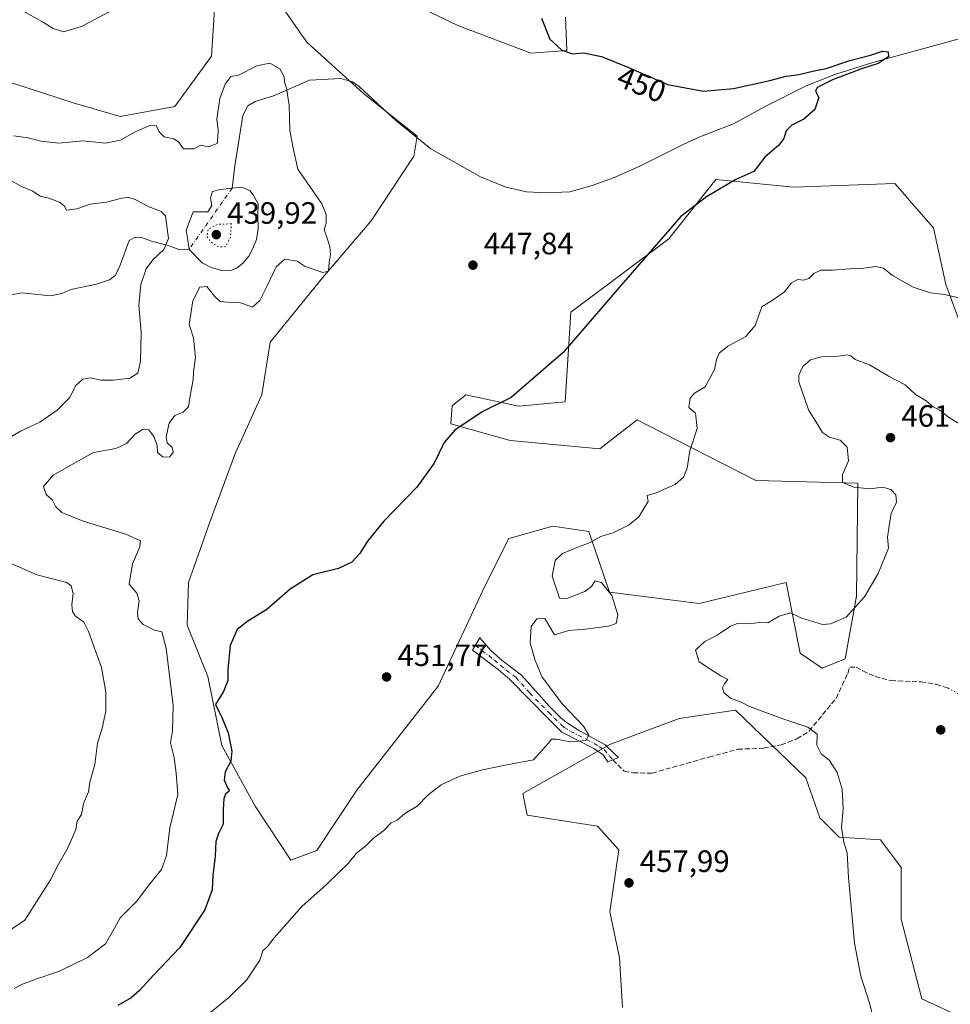
# Model space of a CAD drawing. Units: metres. Extents: x 621699 to 625170, y 4694792 to 4697167.
# Drawn here: x 622235 to 622537, y 4695953 to 4696273 of the extents above; entities that cross this region are included whole.
import ezdxf
from ezdxf.enums import TextEntityAlignment as Align

# ---------------------------------------------------------------- set-up
doc = ezdxf.new("R2010")
doc.units = ezdxf.units.M
doc.header["$MEASUREMENT"] = 0
for name, pattern in [('DGN Style 3', [2.307223458686699, 1.648016756204785, -0.6592067024819142]), ('DGN Style 4', [2.6384748266838614, 1.318413404963828, -0.6592067024819142, 0.001648016756204785, -0.6592067024819142]), ('DGN Style 5', [1.1536117293433497, 0.4944050268614355, -0.6592067024819142])]:
    doc.linetypes.add(name, pattern=pattern)
for name, color, linetype, lineweight in [('Camino Cxs', 7, 'Continuous', 0), ('Camino eje', 30, 'DGN Style 4', 13), ('Corriente natural eje', 4, 'DGN Style 4', 0), ('Corriente natural lineal', 142, 'Continuous', 13), ('Cultivos herbáceos CxS', 92, 'Continuous', 0), ('Curva de nivel maestra', 30, 'Continuous', 30), ('Curva de nivel normal', 30, 'Continuous', 0), ('Curva de nivel normal depresión', 30, 'DGN Style 5', 0), ('Estanque Cxs', 5, 'Continuous', 0), ('Matorral CxS', 135, 'Continuous', 0), ('Punto de cota en terreno', 7, 'Continuous', 0), ('Rótulo de curva de nivel directora', 7, 'Continuous', 0), ('Rótulo de punto de cota en terreno', 7, 'Continuous', 0), ('Senda', 7, 'DGN Style 3', 0), ('Senda virtual', 7, 'DGN Style 5', 0)]:
    doc.layers.add(name, color=color, linetype=linetype, lineweight=lineweight)
doc.styles.add('Style-Arial', font='txt')

# ---------------------------------------------------------------- blocks, each defined once
blk = doc.blocks.new('*U9')
at = {"layer": 'Cultivos herbáceos CxS', "color": 92, "linetype": 'Continuous', "lineweight": 0}
for points in [[(622430.7960999999, 4695952.1053, 458.8371000000043), (622429.9005000005, 4695968.2371, 458.4063000000024), (622426.7644999997, 4695983.2481, 458.0350999999937), (622429.6788999997, 4696003.3159, 457.1494999999995), (622422.7339000005, 4696011.0317, 456.5911000000052), (622399.8893999998, 4696014.6165, 456.6548000000039), (622398.4665000001, 4696021.580700001, 456.008600000001), (622426.9704999998, 4696037.6117, 456.2532000000065), (622449.1621000003, 4696045.9849, 458.2906999999978), (622467.5272000004, 4696048.674100001, 459.6100000000006), (622490.3717, 4696026.7163, 459.2859999999928), (622494.8503000002, 4696013.720100001, 459.1662000000069), (622501.1211000001, 4696007.4473, 459.707899999994), (622514.5592999998, 4696006.5515, 461.1589999999997), (622521.2780999999, 4695997.5887, 461.4934000000067), (622521.2789000003, 4695980.784700001, 461.2332000000025), (622527.9965000004, 4695955.017700001, 461.5510000000068), (622553.9769000001, 4695942.919299999, 462.4902000000002)], [(622546.0680999998, 4696159.071900001, 456.5798999999971), (622535.7664999999, 4696186.854499999, 454.3315000000002), (622531.7357000001, 4696205.227499999, 452.7917000000016), (622523.8967000004, 4696214.1897, 452.1588000000047), (622522.3082999998, 4696216.005700001, 451.9925999999978), (622519.1930000001, 4696219.567500001, 451.6190999999963), (622486.4275000002, 4696218.3651, 450.9472999999998), (622461.0878, 4696220.8989, 449.3503999999957), (622445.8574999999, 4696201.6359, 450.0525999999954), (622414.0535000004, 4696177.879699999, 449.304099999994), (622412.2620999999, 4696148.7521, 450.7666999999929), (622397.2153000003, 4696147.378900001, 450.0608000000066), (622380.0105, 4696150.992699999, 449.4021000000066), (622375.5313999997, 4696147.4077, 449.4124000000011), (622375.0833000002, 4696141.581900001, 449.7305999999954), (622394.3441000005, 4696136.204700001, 451.0246000000043), (622423.4596999995, 4696133.516100001, 452.9584999999934), (622435.5538999997, 4696142.9265, 452.8996999999945), (622438.9515000005, 4696141.187100001, 453.2985999999946), (622474.0761000002, 4696123.2095, 456.7912000000069), (622507.2226999998, 4696122.313899999, 459.6674000000058), (622506.7673000004, 4696085.676899999, 459.6346000000049), (622503.0560999997, 4696065.326300001, 460.6713000000018), (622495.5749000004, 4696062.266100001, 460.9615999999951), (622488.4382999997, 4696067.156099999, 460.7817000000068), (622483.9294999996, 4696090.049900001, 458.3552999999956), (622455.7099000001, 4696083.3277, 457.795499999993), (622426.5950999996, 4696086.912500001, 455.3475000000035), (622419.8765000004, 4696106.6293, 454.0182999999961), (622408.2297, 4696108.4213, 452.6992000000028), (622393.8957000002, 4696104.3881, 451.5898000000016), (622386.2805000005, 4696089.152100001, 451.6006000000052), (622371.0412, 4696056.4593, 451.9838000000018), (622344.6096999999, 4696022.6691, 452.7715999999928), (622331.6627000002, 4696003.152100001, 453.3047999999981), (622323.1517000003, 4696000.015100001, 453.3283999999985), (622311.5711000003, 4696017.526900001, 451.204700000002), (622300.7555000001, 4696037.208699999, 448.7976000000053), (622296.2767000003, 4696059.614499999, 448.0176999999967), (622289.5821000002, 4696076.2963, 446.9591999999975), (622290.0065000001, 4696090.0865, 445.8555000000051), (622297.0396999996, 4696110.010299999, 445.561600000001), (622305.2368999999, 4696132.2093, 447.4447999999975), (622313.7482000003, 4696151.030300001, 447.659799999994), (622316.4351000005, 4696168.0581, 446.1800999999978), (622333.4933000002, 4696188.984300001, 445.3178999999946), (622349.2814999997, 4696207.4923, 447.3592999999965), (622363.1528000003, 4696228.530099999, 446.875199999995), (622364.2017000001, 4696234.9619, 446.6119000000036), (622346.7329000002, 4696248.853700001, 446.334400000007), (622328.3683000002, 4696265.433700001, 446.1735000000045), (622320.3054999998, 4696277.0847, 447.5050999999949)], [(622340.6167000001, 4696288.7897, 446.8852999999945), (622377.3460999997, 4696270.8661, 448.1137000000017), (622401.0869000005, 4696261.9033, 449.2019), (622412.7324999999, 4696262.7993, 450.179099999994), (622412.2846999997, 4696273.554300001, 450.9670999999944)], [(622298.5109000001, 4696277.8115, 445.8659999999945), (622297.4606999997, 4696260.952500001, 445.8459000000003), (622285.5815000003, 4696244.6503, 445.4985000000015), (622267.8126999997, 4696241.381300001, 446.1748999999982), (622252.5478999997, 4696245.7501, 446.2681000000011), (622233.5648999996, 4696251.995100001, 446.0798000000068), (622233.5601000005, 4696251.996099999, 446.0795000000071), (622199.4035, 4696259.651900001, 445.3822999999975), (622175.9335000003, 4696253.784700001, 445.1437000000006), (622159.7977, 4696255.251300001, 445.2119999999995), (622140.7279000003, 4696258.1843, 445.0769), (622118.7253000002, 4696253.7841, 445.1361999999936), (622095.2554000001, 4696244.982100001, 446.006899999993), (622082.0535000004, 4696246.449100001, 447.7014000000054), (622089.3875000002, 4696266.985900001, 446.4726999999984), (622070.3186999997, 4696271.385500001, 447.1386000000057), (622052.7159000002, 4696268.4527, 447.5478000000003), (622024.8448999999, 4696258.183300001, 447.3552000000054), (622002.8419000005, 4696243.515500001, 445.9416999999958), (621986.7061000001, 4696228.846100001, 445.2508999999991), (621976.4380999999, 4696225.9121, 445.814400000003), (621969.1043999996, 4696240.5811, 446.8500000000058), (621957.3689000001, 4696269.9187, 445.1946999999927), (621977.9057, 4696290.4549, 444.9484999999986)]]:
    blk.add_polyline3d(points, dxfattribs=at)
blk = doc.blocks.new('5PATER')
at = {"layer": 'Punto de cota en terreno', "linetype": 'Continuous', "lineweight": 0}
h = blk.add_hatch(color=51, dxfattribs=at)
edge = h.paths.add_edge_path()
edge.add_ellipse((0, 0), major_axis=(-0.1095731443231308, -0.1110710700762829), ratio=0.9994222409660322, start_angle=0, end_angle=360)

msp = doc.modelspace()

# ---------------------------------------------------------------- linework, layer by layer
at = {"layer": 'Camino Cxs', "color": 7, "linetype": 'Continuous', "lineweight": 0}
msp.add_polyline3d([(622427.7251000004, 4696032.519300001, 456.2563999999985), (622426.0900999998, 4696031.850099999, 456.2492999999959), (622424.6001000004, 4696034.210100001, 456.1656999999978), (622421.4801000003, 4696036.2401, 455.7287999999971), (622411.1801000005, 4696041.530099999, 454.8212000000058), (622406.7401000002, 4696045.920100001, 454.3119000000006), (622394.3101000005, 4696058.640100001, 453.2963000000018), (622390.5100999996, 4696061.880100001, 452.9231), (622382.1901000004, 4696068.1601, 452.1484999999957), (622384.4901000002, 4696072.190099999, 452.5614999999962), (622388.0401, 4696068.0101, 452.9073000000063), (622391.7901, 4696064.7401, 453.2024999999995), (622398.0701000001, 4696060.020099999, 453.8313999999955), (622407.1401000004, 4696049.8301, 454.4848999999958), (622410.6801000005, 4696046.290100001, 454.6609999999928), (622412.6901000004, 4696044.6501, 454.7817000000068), (622416.9001000002, 4696041.9801, 455.0944000000018), (622425.0701000001, 4696037.520099999, 456.2336000000069), (622428.1700999998, 4696034.600099999, 456.5200000000041), (622429.5100999996, 4696033.2501, 456.4786000000022)], close=True, dxfattribs=at)
msp.add_polyline3d([(622427.7251000004, 4696032.519300001, 456.2563999999985), (622426.0900999998, 4696031.850099999, 456.2492999999959), (622424.6001000004, 4696034.210100001, 456.1656999999978), (622421.4801000003, 4696036.2401, 455.7287999999971), (622411.1801000005, 4696041.530099999, 454.8212000000058), (622406.7401000002, 4696045.920100001, 454.3119000000006), (622394.3101000005, 4696058.640100001, 453.2963000000018), (622390.5100999996, 4696061.880100001, 452.9231), (622382.1901000004, 4696068.1601, 452.1484999999957), (622384.4901000002, 4696072.190099999, 452.5614999999962), (622388.0401, 4696068.0101, 452.9073000000063), (622391.7901, 4696064.7401, 453.2024999999995), (622398.0701000001, 4696060.020099999, 453.8313999999955), (622407.1401000004, 4696049.8301, 454.4848999999958), (622410.6801000005, 4696046.290100001, 454.6609999999928), (622412.6901000004, 4696044.6501, 454.7817000000068), (622416.9001000002, 4696041.9801, 455.0944000000018), (622425.0701000001, 4696037.520099999, 456.2336000000069), (622428.1700999998, 4696034.600099999, 456.5200000000041), (622429.5100999996, 4696033.2501, 456.4786000000022), (622427.7251000004, 4696032.519300001, 456.2563999999985)], dxfattribs=at)
at = {"layer": 'Camino eje', "color": 30, "linetype": 'DGN Style 4', "lineweight": 13}
msp.add_polyline3d([(622383.0406999999, 4696069.650699999, 452.2189000000071), (622389.2751000002, 4696064.9451, 452.9302000000025), (622391.1501000002, 4696063.3101, 453.0142999999953), (622393.0500999996, 4696061.690099999, 453.1532000000007), (622396.1901000004, 4696059.3301, 453.4667000000045), (622400.7251000004, 4696054.235099999, 453.8886999999959), (622406.9401000004, 4696047.8751, 454.2171999999992), (622408.7100999998, 4696046.1051, 454.4189999999944), (622410.9301000005, 4696043.9101, 454.6140000000014), (622411.9351000005, 4696043.090100001, 454.6135000000068), (622414.0401, 4696041.755100001, 454.8684999999969), (622419.1901000004, 4696039.110099999, 455.4425999999949), (622423.2751000002, 4696036.880100001, 455.9024000000064), (622424.8350999998, 4696035.8651, 456.1833000000043), (622427.7251000004, 4696032.519300001, 456.2563999999985)], dxfattribs=at)
at = {"layer": 'Corriente natural eje', "color": 4, "linetype": 'DGN Style 4', "lineweight": 0, "extrusion": (-0.04113677599302145, -0.05846932219040744, 0.9974412784838487), "elevation": -299742.2278746733, "flags": 128}
msp.add_lwpolyline([(-2193319.436950981, 4188225.319503196), (-2193319.436950982, 4188201.051953584)], dxfattribs=at)
at = {"layer": 'Corriente natural lineal', "color": 142, "linetype": 'Continuous', "lineweight": 13}
for points in [[(622542.4501, 4696267.1801, 450.6843999999983), (622512.4401000004, 4696258.960100001, 450.3796000000002), (622499.7500999998, 4696255.040100001, 450.1064000000042), (622490.4401000004, 4696251.350099999, 449.9456999999966), (622477.1601, 4696244.6501, 449.5059000000037), (622466.8201000001, 4696238.9801, 449.1864999999962), (622455.9401000004, 4696234.770099999, 448.9585999999982), (622450.5000999998, 4696232.290100001, 448.8087999999989), (622436.6801000005, 4696225.290100001, 448.5155999999988), (622428.2701000003, 4696221.550100001, 448.3659999999945), (622421.0100999996, 4696218.9901, 448.1352000000043), (622413.7401000002, 4696216.950099999, 448.1211999999941), (622406.0401, 4696216.620100001, 447.9392999999982), (622399.6300999997, 4696216.870100001, 447.7630000000063), (622392.9801000003, 4696218.4001, 447.3778000000021), (622384.7801000001, 4696221.780099999, 447.1622000000062), (622368.6300999997, 4696230.880100001, 446.5791000000027), (622357.2401000002, 4696240.090100001, 446.6202999999951), (622345.3400999998, 4696251.100099999, 446.3197999999975), (622343.1901000004, 4696252.6601, 446.3034999999945), (622339.4200999998, 4696253.710100001, 446.3352000000014), (622329.2301000003, 4696253.100099999, 446.0154999999941), (622317.9200999998, 4696248.120100001, 444.7905000000028), (622311.5900999998, 4696246.200099999, 444.6166999999987), (622309.2301000003, 4696244.800100001, 444.5657000000065), (622307.6300999997, 4696241.700099999, 444.3791999999958), (622305.0401, 4696225.3101, 443.9912999999942), (622304.1300999997, 4696218.0801, 443.1796999999933)], [(622290.2018999998, 4696198.283399999, 441.4447999999975), (622288.7050999999, 4696198.1501, 441.3554000000004), (622287.1901000004, 4696198.130100001, 441.1987999999984), (622283.4001000002, 4696199.530099999, 440.0206999999937), (622277.9700999996, 4696200.940099999, 438.9597000000067), (622274.8101000005, 4696202.110099999, 438.7464000000036), (622273.0701000001, 4696202.210100001, 438.6486000000005), (622272.2100999998, 4696202.0001, 438.5895000000019), (622270.6901000004, 4696201.0701, 438.4639000000025), (622267.8300999999, 4696193.1501, 437.9671999999992), (622266.3201000001, 4696189.880100001, 437.652900000001), (622264.3101000005, 4696188.3201, 437.4554000000062), (622260.1201, 4696186.9301, 437.1875), (622251.8000999996, 4696185.190099999, 436.4793000000063), (622248.9001000002, 4696183.940099999, 436.1693999999989), (622245.1300999997, 4696183.1801, 435.7363000000041), (622235.9901000002, 4696184.090100001, 435.3119000000006), (622232.4700999996, 4696183.420100001, 435.2232999999979)]]:
    msp.add_polyline3d(points, dxfattribs=at)
at = {"layer": 'Cultivos herbáceos CxS', "color": 92, "linetype": 'Continuous', "lineweight": 0}
for points in [[(622298.5109000001, 4696277.8115, 445.8659999999945), (622297.4606999997, 4696260.952500001, 445.8459000000003), (622285.5815000003, 4696244.6503, 445.4985000000015), (622267.8126999997, 4696241.381300001, 446.1748999999982), (622252.5478999997, 4696245.7501, 446.2681000000011), (622233.5648999996, 4696251.995100001, 446.0798000000068), (622233.5601000005, 4696251.996099999, 446.0795000000071), (622199.4035, 4696259.651900001, 445.3822999999975), (622175.9335000003, 4696253.784700001, 445.1437000000006), (622159.7977, 4696255.251300001, 445.2119999999995), (622140.7279000003, 4696258.1843, 445.0769), (622118.7253000002, 4696253.7841, 445.1361999999936), (622095.2554000001, 4696244.982100001, 446.006899999993), (622082.0535000004, 4696246.449100001, 447.7014000000054), (622089.3875000002, 4696266.985900001, 446.4726999999984), (622070.3186999997, 4696271.385500001, 447.1386000000057), (622052.7159000002, 4696268.4527, 447.5478000000003), (622024.8448999999, 4696258.183300001, 447.3552000000054), (622002.8419000005, 4696243.515500001, 445.9416999999958), (621986.7061000001, 4696228.846100001, 445.2508999999991), (621976.4380999999, 4696225.9121, 445.814400000003), (621969.1043999996, 4696240.5811, 446.8500000000058), (621957.3689000001, 4696269.9187, 445.1946999999927), (621977.9057, 4696290.4549, 444.9484999999986)], [(622340.6167000001, 4696288.7897, 446.8852999999945), (622377.3460999997, 4696270.8661, 448.1137000000017), (622401.0869000005, 4696261.9033, 449.2019), (622412.7324999999, 4696262.7993, 450.179099999994), (622412.2846999997, 4696273.554300001, 450.9670999999944)], [(622546.0680999998, 4696159.071900001, 456.5798999999971), (622535.7664999999, 4696186.854499999, 454.3315000000002), (622531.7357000001, 4696205.227499999, 452.7917000000016), (622523.8967000004, 4696214.1897, 452.1588000000047), (622522.3082999998, 4696216.005700001, 451.9925999999978), (622519.1930000001, 4696219.567500001, 451.6190999999963), (622486.4275000002, 4696218.3651, 450.9472999999998), (622461.0878, 4696220.8989, 449.3503999999957), (622445.8574999999, 4696201.6359, 450.0525999999954), (622414.0535000004, 4696177.879699999, 449.304099999994), (622412.2620999999, 4696148.7521, 450.7666999999929), (622397.2153000003, 4696147.378900001, 450.0608000000066), (622380.0105, 4696150.992699999, 449.4021000000066), (622375.5313999997, 4696147.4077, 449.4124000000011), (622375.0833000002, 4696141.581900001, 449.7305999999954), (622394.3441000005, 4696136.204700001, 451.0246000000043), (622423.4596999995, 4696133.516100001, 452.9584999999934), (622435.5538999997, 4696142.9265, 452.8996999999945), (622438.9515000005, 4696141.187100001, 453.2985999999946), (622474.0761000002, 4696123.2095, 456.7912000000069), (622507.2226999998, 4696122.313899999, 459.6674000000058), (622506.7673000004, 4696085.676899999, 459.6346000000049), (622503.0560999997, 4696065.326300001, 460.6713000000018), (622495.5749000004, 4696062.266100001, 460.9615999999951), (622488.4382999997, 4696067.156099999, 460.7817000000068), (622483.9294999996, 4696090.049900001, 458.3552999999956), (622455.7099000001, 4696083.3277, 457.795499999993), (622426.5950999996, 4696086.912500001, 455.3475000000035), (622419.8765000004, 4696106.6293, 454.0182999999961), (622408.2297, 4696108.4213, 452.6992000000028), (622393.8957000002, 4696104.3881, 451.5898000000016), (622386.2805000005, 4696089.152100001, 451.6006000000052), (622371.0412, 4696056.4593, 451.9838000000018), (622344.6096999999, 4696022.6691, 452.7715999999928), (622331.6627000002, 4696003.152100001, 453.3047999999981), (622323.1517000003, 4696000.015100001, 453.3283999999985), (622311.5711000003, 4696017.526900001, 451.204700000002), (622300.7555000001, 4696037.208699999, 448.7976000000053), (622296.2767000003, 4696059.614499999, 448.0176999999967), (622289.5821000002, 4696076.2963, 446.9591999999975), (622290.0065000001, 4696090.0865, 445.8555000000051), (622297.0396999996, 4696110.010299999, 445.561600000001), (622305.2368999999, 4696132.2093, 447.4447999999975), (622313.7482000003, 4696151.030300001, 447.659799999994), (622316.4351000005, 4696168.0581, 446.1800999999978), (622333.4933000002, 4696188.984300001, 445.3178999999946), (622349.2814999997, 4696207.4923, 447.3592999999965), (622363.1528000003, 4696228.530099999, 446.875199999995), (622364.2017000001, 4696234.9619, 446.6119000000036), (622346.7329000002, 4696248.853700001, 446.334400000007), (622328.3683000002, 4696265.433700001, 446.1735000000045), (622320.3054999998, 4696277.0847, 447.5050999999949)], [(622430.7960999999, 4695952.1053, 458.8371000000043), (622429.9005000005, 4695968.2371, 458.4063000000024), (622426.7644999997, 4695983.2481, 458.0350999999937), (622429.6788999997, 4696003.3159, 457.1494999999995), (622422.7339000005, 4696011.0317, 456.5911000000052), (622399.8893999998, 4696014.6165, 456.6548000000039), (622398.4665000001, 4696021.580700001, 456.008600000001), (622426.9704999998, 4696037.6117, 456.2532000000065), (622449.1621000003, 4696045.9849, 458.2906999999978), (622467.5272000004, 4696048.674100001, 459.6100000000006), (622490.3717, 4696026.7163, 459.2859999999928), (622494.8503000002, 4696013.720100001, 459.1662000000069), (622501.1211000001, 4696007.4473, 459.707899999994), (622514.5592999998, 4696006.5515, 461.1589999999997), (622521.2780999999, 4695997.5887, 461.4934000000067), (622521.2789000003, 4695980.784700001, 461.2332000000025), (622527.9965000004, 4695955.017700001, 461.5510000000068), (622553.9769000001, 4695942.919299999, 462.4902000000002)]]:
    msp.add_polyline3d(points, dxfattribs=at)
at = {"layer": 'Curva de nivel maestra', "color": 30, "linetype": 'Continuous', "lineweight": 30, "elevation": 450, "flags": 128}
msp.add_lwpolyline([(622404.54, 4696273.220100001), (622407.2000000002, 4696266.4901), (622411.1600000003, 4696262.840100001), (622414.5800000001, 4696261.700099999), (622418.1900000004, 4696262.030099999), (622423.9800000006, 4696260.8201), (622432.5099999999, 4696257.4001), (622445.4400000004, 4696251.690099999), (622457.0800000001, 4696249.5701), (622466.8600000005, 4696250.390100001), (622478.6600000003, 4696253.040100001), (622483.9800000006, 4696254.5001), (622488.0599999996, 4696255.040100001), (622493, 4696256.1501), (622496.9299999997, 4696256.9301), (622504.6500000004, 4696259.540100001), (622511.2699999996, 4696261.300100001), (622515.2599999999, 4696262.550100001), (622517.0099999999, 4696262.3101), (622517.2000000002, 4696260.7301), (622513.7699999996, 4696258.550100001), (622508.3700000001, 4696256.870100001), (622498.9800000006, 4696253.220100001), (622494.04, 4696250.780099999), (622493.4299999997, 4696249.620100001), (622494.5499999998, 4696247.4901), (622493.2800000003, 4696243.5801), (622489.6399999997, 4696240.540100001), (622485.8099999996, 4696238.540100001), (622483.9000000004, 4696236.670100001), (622483.1600000003, 4696234.2601), (622481.5099999999, 4696232.100099999), (622477, 4696228.200099999), (622473.4100000003, 4696223.5001), (622467.5700000003, 4696220.870100001), (622458.0899999999, 4696215.3301), (622449.7100000001, 4696208.870100001), (622430.3799999999, 4696186.640100001), (622411.54, 4696164.7601), (622394.7100000001, 4696150.170100001), (622385.2400000002, 4696145.450099999), (622376.4000000004, 4696139.5001), (622372.9000000004, 4696135.520099999), (622369.7300000006, 4696128.800100001), (622364.0800000001, 4696121.0001), (622353.3899999997, 4696109.960100001), (622348.0499999998, 4696103.5701), (622345.6200000001, 4696099.5601), (622342.9900000002, 4696096.670100001), (622338.6200000001, 4696094.630100001), (622330.3200000003, 4696092.5801), (622323, 4696087.960100001), (622315.3799999999, 4696081.340100001), (622309.1799999997, 4696077.550100001), (622305.7800000003, 4696074.840100001), (622303.5300000003, 4696069.6601), (622302.7100000001, 4696061.860099999), (622302.7300000006, 4696058.2401), (622301.3700000001, 4696054.700099999), (622298.7599999999, 4696050.5001), (622300.8799999999, 4696046.090100001), (622302.8799999999, 4696041.2601), (622304.0499999998, 4696035.4001), (622303.6900000004, 4696032.1501), (622301.8799999999, 4696028.620100001), (622301.5899999999, 4696026.0801), (622302.5499999998, 4696023.6801), (622303.2800000003, 4696022.4801), (622302.0300000003, 4696021.440099999), (622301.4400000004, 4696020.020099999), (622301.2599999999, 4696016.3301), (622301.2300000006, 4696011.710100001), (622299.6799999997, 4696008.6601), (622298.8799999999, 4696006.0601), (622298.6299999999, 4696001.280099999), (622297.8399999999, 4695994.960100001), (622297.6299999999, 4695990.3301), (622295.2599999999, 4695983.8101), (622287.1600000003, 4695971.620100001), (622278.6299999999, 4695962.700099999), (622274.0599999996, 4695957.640100001), (622271.4000000004, 4695955.270099999), (622267.0599999996, 4695952.780099999)], dxfattribs=at)
at = {"layer": 'Curva de nivel normal', "color": 30, "linetype": 'Continuous', "lineweight": 0, "flags": 128}
for points, elevation in [([(622236.0300000003, 4696275.7301), (622242.6399999997, 4696272.050100001), (622246.0599999996, 4696269.890100001), (622249.5099999999, 4696268.840100001), (622255.5, 4696270.720100001), (622271.6200000001, 4696279.380100001)], 445), ([(622233.4000000004, 4695958.3101), (622236.0599999996, 4695959.710100001), (622240.4000000004, 4695961.360099999), (622248.1100000005, 4695963.950099999), (622257.2000000002, 4695968.360099999), (622263.0099999999, 4695972.870100001), (622265.9500000002, 4695977.870100001), (622267.7800000003, 4695981.210100001), (622273.0700000003, 4695986.540100001), (622277.4699999997, 4695992.300100001), (622281.2300000006, 4695996.9301), (622282.8799999999, 4696001.540100001), (622283.8600000005, 4696010.440099999), (622286.4600000001, 4696021.280099999), (622286.0199999996, 4696028.2601), (622285.3600000005, 4696033.2601), (622284.1399999997, 4696038.0601), (622284.8099999996, 4696041.960100001), (622284.9699999997, 4696050.140100001), (622282.6699999999, 4696068.8201), (622281.2699999996, 4696074.0801), (622278.9699999997, 4696074.630100001), (622275.2400000002, 4696076.440099999), (622273.6600000003, 4696078.3101), (622273.4699999997, 4696080.540100001), (622273.9400000004, 4696084.1501), (622273.2199999997, 4696086.620100001), (622270.7000000002, 4696089.550100001), (622271.75, 4696096.200099999), (622274.2199999997, 4696101.700099999), (622274.3600000005, 4696103.6601), (622269.6299999999, 4696105.790100001), (622255.8300000001, 4696110.050100001), (622248.8700000001, 4696112.860099999), (622246.8600000005, 4696114.6801), (622245.7800000003, 4696116.780099999), (622243.7599999999, 4696118.6801), (622242.8799999999, 4696121.220100001), (622246.0899999999, 4696124.890100001), (622254.2400000002, 4696129.630100001), (622259.1799999997, 4696132.3101), (622266.4299999997, 4696133.620100001), (622269.8799999999, 4696135.2401), (622272.6299999999, 4696138.200099999), (622275.2800000003, 4696139.920100001), (622277.1399999997, 4696139.600099999), (622278.7300000006, 4696137.470100001), (622279.7699999996, 4696134.6501), (622279.9299999997, 4696132.3301), (622281.7100000001, 4696130.780099999), (622283.8600000005, 4696130.850099999), (622284.9800000006, 4696132.4001), (622284.6699999999, 4696133.890100001), (622283.0599999996, 4696135.4001), (622282.7199999997, 4696137.350099999), (622283.6500000004, 4696141.850099999), (622285.4900000002, 4696144.3201), (622288.2599999999, 4696145.390100001), (622289.9699999997, 4696147.100099999), (622290.6200000001, 4696151.3201), (622291.4900000002, 4696155.9101), (622291.6100000005, 4696158.600099999), (622292.2000000002, 4696163.120100001), (622291.5899999999, 4696169.520099999), (622290.1900000004, 4696173.850099999), (622291.4199999999, 4696181.520099999), (622293.6600000003, 4696185.920100001), (622295.8799999999, 4696186.130100001), (622298.4400000004, 4696183.020099999), (622300.2999999998, 4696181.270099999), (622302.6200000001, 4696181.0601), (622306.6699999999, 4696180.950099999), (622310.7100000001, 4696179.5101), (622313.0700000003, 4696181.590100001), (622315.4699999997, 4696186.380100001), (622318.4000000004, 4696192.590100001), (622321.2400000002, 4696195.040100001), (622325.2599999999, 4696194.4001), (622327.8300000001, 4696192.630100001), (622333.6100000005, 4696190.670100001), (622335.4000000004, 4696191.1801), (622335.5899999999, 4696193.9801), (622336.0099999999, 4696196.5101), (622335.79, 4696199.1801), (622334.6600000003, 4696202.790100001), (622333.9900000002, 4696204.610099999), (622334.6200000001, 4696206.690099999), (622334.6299999999, 4696209.5801), (622333.2400000002, 4696213.040100001), (622325.4699999997, 4696224.2601), (622323.8200000003, 4696231.610099999), (622322.9000000004, 4696236.8301), (622322.6500000004, 4696245.040100001), (622321.79, 4696250.5801), (622321.2199999997, 4696252.130100001), (622320.8600000005, 4696254.460100001), (622319.5899999999, 4696256.8301), (622316.3799999999, 4696258.640100001), (622312.1900000004, 4696257.840100001), (622306.1699999999, 4696254.8201), (622303.6600000003, 4696254.300100001), (622301.8899999997, 4696251.9001), (622300.1100000005, 4696247.1801), (622299.1399999997, 4696240.530099999), (622299.5599999996, 4696236.920100001), (622299.4600000001, 4696234.530099999), (622299.25, 4696232.5701), (622296.3899999997, 4696231.460100001), (622293.9800000006, 4696232.020099999), (622291.7300000006, 4696230.8301), (622288.2999999998, 4696230.860099999), (622286.7300000006, 4696233.0801), (622285.2199999997, 4696234.100099999), (622282.1100000005, 4696234.770099999), (622280.3600000005, 4696236.520099999), (622279.5800000001, 4696238.300100001), (622277.3899999997, 4696238.380100001), (622272.6200000001, 4696236.370100001), (622267.8600000005, 4696233.700099999), (622263.0599999996, 4696232.700099999), (622255.6900000004, 4696233.460100001), (622247.9199999999, 4696232.7401), (622242.04, 4696233.300100001), (622237.8200000003, 4696234.390100001), (622233.2300000006, 4696235.090100001)], 445), ([(622231.5, 4696221.030099999), (622235.7300000006, 4696218.630100001), (622239.4000000004, 4696217.100099999), (622241.8300000001, 4696215.520099999), (622244.5899999999, 4696214.8201), (622248.0599999996, 4696213.520099999), (622249.5800000001, 4696212.370100001), (622250.4100000003, 4696210.970100001), (622253.7300000006, 4696211.4001), (622258.0599999996, 4696212.880100001), (622263.4000000004, 4696213.5001), (622267.5199999996, 4696214.640100001), (622270.2699999996, 4696215.120100001), (622272.6299999999, 4696214.420100001), (622277.2199999997, 4696212.030099999), (622281.0999999996, 4696210.5101), (622282.5599999996, 4696209.0601), (622283.4400000004, 4696201.770099999), (622281.9800000006, 4696198.1601), (622278.3799999999, 4696194.850099999), (622276.2400000002, 4696191.9301), (622274.4600000001, 4696186.840100001), (622273.8799999999, 4696180.120100001), (622274.5700000003, 4696171.270099999), (622274.4400000004, 4696161.920100001), (622273.5300000003, 4696158.0101), (622270.9199999999, 4696156.460100001), (622265.4800000006, 4696155.7401), (622261.5800000001, 4696155.790100001), (622258.0599999996, 4696156.5801), (622255.6399999997, 4696156.1501), (622253.3799999999, 4696154.050100001), (622251.3099999996, 4696150.020099999), (622247.4000000004, 4696146.0701), (622241.7300000006, 4696142.1601), (622235.4000000004, 4696139.2401), (622228.7300000006, 4696135.350099999)], 440), ([(622295.8899999997, 4695949.5801), (622303.2199999997, 4695955.520099999), (622308.75, 4695961.0601), (622313.0700000003, 4695967.5701), (622314.0999999996, 4695970.530099999), (622315.6500000004, 4695971.9901), (622317.7699999996, 4695974.8201), (622326.7199999997, 4695984.9801), (622334.6100000005, 4695991.920100001), (622338.9600000001, 4695996.220100001), (622341.7699999996, 4695998.870100001), (622344.54, 4696002.210100001), (622347.5099999999, 4696004.6601), (622350.0499999998, 4696007.1601), (622353.3899999997, 4696009.610099999), (622355.7199999997, 4696012.0801), (622357.7199999997, 4696012.9801), (622360.1600000003, 4696015.140100001), (622364.1500000004, 4696017.540100001), (622367.7999999998, 4696021.130100001), (622371.9500000002, 4696024.470100001), (622378.0199999996, 4696027.280099999), (622385.3799999999, 4696029.340100001), (622392.7100000001, 4696030.8201), (622401.9500000002, 4696032.530099999), (622406.7000000002, 4696037.850099999), (622407.7300000006, 4696039.220100001), (622409.3799999999, 4696039.2401), (622413.9000000004, 4696038.340100001), (622418.8899999997, 4696038.770099999), (622419.9500000002, 4696040.530099999), (622418.1200000001, 4696043.4801), (622411.3899999997, 4696050.610099999), (622404.7199999997, 4696059.360099999), (622402.5099999999, 4696064.8301), (622400.8499999996, 4696070.530099999), (622401.2199999997, 4696075.860099999), (622402.9900000002, 4696078.3101), (622405.6100000005, 4696078.390100001), (622408.7699999996, 4696073.1501), (622413.4000000004, 4696074.4901), (622418.8099999996, 4696074.960100001), (622426.2300000006, 4696075.880100001), (622428.7199999997, 4696076.790100001), (622429.2599999999, 4696079.5801), (622427.4100000003, 4696085.920100001), (622424.0499999998, 4696090.130100001), (622421.9000000004, 4696090.620100001), (622420.79, 4696088.790100001), (622418.5599999996, 4696087.140100001), (622412.7100000001, 4696084.960100001), (622410.3899999997, 4696085.040100001), (622407.9900000002, 4696092.140100001), (622408.9900000002, 4696097.210100001), (622411.3300000001, 4696099.4801), (622416.5599999996, 4696101.6801), (622420.1200000001, 4696102.940099999), (622423.75, 4696105.020099999), (622428.04, 4696106.3101), (622433.04, 4696108.840100001), (622436.1699999999, 4696111.4301), (622439.2000000002, 4696116.360099999), (622438.8300000001, 4696118.370100001), (622441.7100000001, 4696119.170100001), (622447.9199999999, 4696121.9101), (622450.5800000001, 4696124.340100001), (622451.7699999996, 4696127.190099999), (622452.6299999999, 4696132.860099999), (622455.0099999999, 4696140.100099999), (622454.54, 4696145.020099999), (622452.2999999998, 4696146.920100001), (622452.7599999999, 4696149.9801), (622454.2300000006, 4696151.520099999), (622457.6399999997, 4696153.620100001), (622460.6699999999, 4696159.2401), (622461.3200000003, 4696162.450099999), (622462.2000000002, 4696164.520099999), (622465, 4696166.780099999), (622470.7999999998, 4696169.9101), (622473.8700000001, 4696173.520099999), (622476.0800000001, 4696179.620100001), (622479.7000000002, 4696181.850099999), (622483.3700000001, 4696184.4801), (622485.7000000002, 4696187.370100001), (622487.7000000002, 4696188.440099999), (622489.6500000004, 4696188.220100001), (622491.3399999999, 4696188.770099999), (622492.9299999997, 4696190.390100001), (622495.1699999999, 4696191.470100001), (622498.9800000006, 4696191.470100001), (622504.5199999996, 4696191.870100001), (622508.29, 4696191.970100001), (622513.0099999999, 4696192.6501), (622515.5599999996, 4696192.120100001), (622518.4800000006, 4696189.790100001), (622525.2000000002, 4696185.960100001), (622530.79, 4696184.100099999), (622535.4100000003, 4696183.5601), (622541.1399999997, 4696182.130100001)], 455), ([(622513.6799999997, 4695943.120100001), (622510.9600000001, 4695953.5801), (622508.2000000002, 4695962.370100001), (622506.1600000003, 4695973.0001), (622504.1799999997, 4695994.3101), (622503.7100000001, 4696002.360099999), (622502.6600000003, 4696005.790100001), (622501.8899999997, 4696010.5701), (622502.4299999997, 4696016.640100001), (622502.1699999999, 4696023.040100001), (622500.4500000002, 4696028.380100001), (622498.0199999996, 4696032.380100001), (622495.3200000003, 4696034.4901), (622493.8700000001, 4696037.3101), (622494.0300000003, 4696040.860099999), (622490.9699999997, 4696043.1801), (622483.2300000006, 4696045.7401), (622476.1399999997, 4696048.390100001), (622472.0599999996, 4696049.880100001), (622469.3300000001, 4696051.2601), (622465.8399999999, 4696052.530099999), (622463.6799999997, 4696054.4001), (622463.2699999996, 4696055.9301), (622463.9699999997, 4696057.2301), (622464.9900000002, 4696058.5801), (622462.7800000003, 4696059.8301), (622459.4699999997, 4696061.890100001), (622455.6900000004, 4696064.4001), (622454.4800000006, 4696068.090100001), (622457.5899999999, 4696070.970100001), (622461.5099999999, 4696072.9801), (622465.8399999999, 4696075.940099999), (622468.1699999999, 4696076.8201), (622471.7000000002, 4696076.7301), (622475.3700000001, 4696077.0701), (622478.0300000003, 4696076.9801), (622481.7000000002, 4696079.200099999), (622485.3700000001, 4696080.280099999), (622488.7000000002, 4696078.6801), (622495.7000000002, 4696076.4801), (622498.3499999996, 4696076.640100001), (622503.3700000001, 4696078.800100001), (622509.3700000001, 4696085.440099999), (622513.79, 4696093.030099999), (622517.1399999997, 4696101.200099999), (622516.79, 4696104.840100001), (622517.3600000005, 4696108.450099999), (622518.0099999999, 4696112.5101), (622519.7000000002, 4696116.210100001), (622519.5499999998, 4696118.5801), (622517.9199999999, 4696120.340100001), (622515.3499999996, 4696121.0001), (622511.1100000005, 4696120.460100001), (622505.9400000004, 4696121.0001), (622502.25, 4696122.5101), (622502.1799999997, 4696125.190099999), (622504.1399999997, 4696129.620100001), (622503.7800000003, 4696134.030099999), (622501.4199999999, 4696136.3101), (622498.0300000003, 4696137.3201), (622495.6799999997, 4696138.8301), (622493.6299999999, 4696142.1501), (622491.2000000002, 4696146.190099999), (622488.0499999998, 4696155.190099999), (622488.0199999996, 4696157.450099999), (622489.2999999998, 4696160.190099999), (622491.8200000003, 4696162.370100001), (622495.4400000004, 4696163.4001), (622500.8799999999, 4696163.550100001), (622503.5899999999, 4696164.0001), (622504.9100000003, 4696163.670100001), (622506.3600000005, 4696162.5101), (622510.9500000002, 4696160.790100001), (622517.3200000003, 4696157.0101), (622522.5499999998, 4696154.2301), (622525.9199999999, 4696151.140100001), (622529.3700000001, 4696149.040100001), (622531.7000000002, 4696147.090100001), (622533.8600000005, 4696146.050100001), (622536.6799999997, 4696143.800100001), (622539.6100000005, 4696141.880100001)], 460), ([(622227.4199999999, 4696098.420100001), (622240.7800000003, 4696092.630100001), (622250.5099999999, 4696090.0601), (622251.8499999996, 4696089.0601), (622252.5099999999, 4696086.530099999), (622252.1399999997, 4696082.860099999), (622252.29, 4696080.6801), (622253.2199999997, 4696079.2601), (622256.04, 4696077.200099999), (622257.5199999996, 4696074.2501), (622261.75, 4696062.550100001), (622263.1900000004, 4696054.470100001), (622263.1900000004, 4696048.300100001), (622261.9500000002, 4696042.800100001), (622260.4600000001, 4696037.9001), (622259.5499999998, 4696031.0001), (622257.9100000003, 4696025.2401), (622257.5, 4696022.1601), (622255.9100000003, 4696018.3301), (622255.2699999996, 4696014.8201), (622253.7999999998, 4696012.590100001), (622253.3799999999, 4696009.9301), (622250.8399999999, 4696004.020099999), (622247.8099999996, 4695998.7301), (622245.1399999997, 4695993.540100001), (622236.8399999999, 4695980.520099999), (622232.1500000004, 4695977.3201)], 440)]:
    msp.add_lwpolyline(points, dxfattribs=dict(at, elevation=elevation))
at = {"layer": 'Curva de nivel normal depresión', "color": 30, "linetype": 'DGN Style 5', "lineweight": 0, "elevation": 440, "flags": 128}
msp.add_lwpolyline([(622303.8799999999, 4696206.520099999), (622299.29, 4696206.3301), (622296.3200000003, 4696204.710100001), (622295.8899999997, 4696202.4301), (622297.29, 4696200.540100001), (622299.7599999999, 4696199.0101), (622301.9800000006, 4696199.120100001), (622303.6100000005, 4696202.1501), (622303.8799999999, 4696206.520099999)], dxfattribs=at)
at = {"layer": 'Estanque Cxs', "color": 5, "linetype": 'Continuous', "lineweight": 0}
msp.add_polyline3d([(622304.0221999995, 4696191.4529, 442.133799999996), (622300.7413999997, 4696191.347100001, 442.4174999999959), (622297.3547, 4696192.2996, 442.6150999999954), (622294.3914000001, 4696193.8871, 442.4720999999991), (622290.2200999996, 4696198.170100001, 441.4333999999944), (622289.7346999999, 4696201.1896, 441.732600000003), (622289.2055000003, 4696204.4704, 441.8084999999992), (622290.5813999996, 4696208.1746, 442.1546999999992), (622291.5339000003, 4696210.397100001, 442.7317999999942), (622296.2964000005, 4696210.397100001, 442.8564000000042), (622297.5663999999, 4696212.513800001, 443.6901000000071), (622297.1431, 4696214.8421, 444.1689999999944), (622297.7780999999, 4696216.958799999, 444.5641000000033), (622300.2122, 4696217.6996, 443.9930000000023), (622304.1300999997, 4696218.0801, 443.1796999999933), (622307.3031000001, 4696218.440500001, 442.7902999999933), (622309.8431000002, 4696217.382099999, 442.6784000000043), (622311.0071999999, 4696215.900400001, 442.5798999999971), (622312.5947000004, 4696213.0429, 442.5767000000051), (622312.4889000002, 4696209.1271, 442.4697000000015), (622312.5947000004, 4696204.893800001, 442.3677000000025), (622312.0656000003, 4696201.4012, 442.1833999999944), (622310.7955999998, 4696198.3321, 441.9603999999963), (622309.5256000003, 4696196.003699999, 441.8188999999985), (622307.6206, 4696193.781199999, 441.7412999999942), (622305.7155999999, 4696192.193700001, 441.9668999999994)], close=True, dxfattribs=at)
msp.add_polyline3d([(622304.0221999995, 4696191.4529, 442.133799999996), (622300.7413999997, 4696191.347100001, 442.4174999999959), (622297.3547, 4696192.2996, 442.6150999999954), (622294.3914000001, 4696193.8871, 442.4720999999991), (622290.2200999996, 4696198.170100001, 441.4333999999944), (622289.7346999999, 4696201.1896, 441.732600000003), (622289.2055000003, 4696204.4704, 441.8084999999992), (622290.5813999996, 4696208.1746, 442.1546999999992), (622291.5339000003, 4696210.397100001, 442.7317999999942), (622296.2964000005, 4696210.397100001, 442.8564000000042), (622297.5663999999, 4696212.513800001, 443.6901000000071), (622297.1431, 4696214.8421, 444.1689999999944), (622297.7780999999, 4696216.958799999, 444.5641000000033), (622300.2122, 4696217.6996, 443.9930000000023), (622304.1300999997, 4696218.0801, 443.1796999999933), (622307.3031000001, 4696218.440500001, 442.7902999999933), (622309.8431000002, 4696217.382099999, 442.6784000000043), (622311.0071999999, 4696215.900400001, 442.5798999999971), (622312.5947000004, 4696213.0429, 442.5767000000051), (622312.4889000002, 4696209.1271, 442.4697000000015), (622312.5947000004, 4696204.893800001, 442.3677000000025), (622312.0656000003, 4696201.4012, 442.1833999999944), (622310.7955999998, 4696198.3321, 441.9603999999963), (622309.5256000003, 4696196.003699999, 441.8188999999985), (622307.6206, 4696193.781199999, 441.7412999999942), (622305.7155999999, 4696192.193700001, 441.9668999999994), (622304.0221999995, 4696191.4529, 442.133799999996)], dxfattribs=at)
at = {"layer": 'Matorral CxS', "color": 135, "linetype": 'Continuous', "lineweight": 0}
for points in [[(621977.9057, 4696290.4549, 444.9484999999986), (621957.3689000001, 4696269.9187, 445.1946999999927), (621969.1043999996, 4696240.5811, 446.8500000000058), (621976.4380999999, 4696225.9121, 445.814400000003), (621986.7061000001, 4696228.846100001, 445.2508999999991), (622002.8419000005, 4696243.515500001, 445.9416999999958), (622024.8448999999, 4696258.183300001, 447.3552000000054), (622052.7159000002, 4696268.4527, 447.5478000000003), (622070.3186999997, 4696271.385500001, 447.1386000000057), (622089.3875000002, 4696266.985900001, 446.4726999999984), (622082.0535000004, 4696246.449100001, 447.7014000000054), (622095.2554000001, 4696244.982100001, 446.006899999993), (622118.7253000002, 4696253.7841, 445.1361999999936), (622140.7279000003, 4696258.1843, 445.0769), (622159.7977, 4696255.251300001, 445.2119999999995), (622175.9335000003, 4696253.784700001, 445.1437000000006), (622199.4035, 4696259.651900001, 445.3822999999975), (622233.5601000005, 4696251.996099999, 446.0795000000071), (622233.5648999996, 4696251.995100001, 446.0798000000068), (622252.5478999997, 4696245.7501, 446.2681000000011), (622267.8126999997, 4696241.381300001, 446.1748999999982), (622285.5815000003, 4696244.6503, 445.4985000000015), (622297.4606999997, 4696260.952500001, 445.8459000000003), (622298.5109000001, 4696277.8115, 445.8659999999945)], [(622298.5109000001, 4696277.8115, 445.8659999999945), (622297.4606999997, 4696260.952500001, 445.8459000000003), (622285.5815000003, 4696244.6503, 445.4985000000015), (622267.8126999997, 4696241.381300001, 446.1748999999982), (622252.5478999997, 4696245.7501, 446.2681000000011), (622233.5648999996, 4696251.995100001, 446.0798000000068), (622233.5601000005, 4696251.996099999, 446.0795000000071), (622199.4035, 4696259.651900001, 445.3822999999975), (622175.9335000003, 4696253.784700001, 445.1437000000006), (622159.7977, 4696255.251300001, 445.2119999999995), (622140.7279000003, 4696258.1843, 445.0769), (622118.7253000002, 4696253.7841, 445.1361999999936), (622095.2554000001, 4696244.982100001, 446.006899999993), (622082.0535000004, 4696246.449100001, 447.7014000000054), (622089.3875000002, 4696266.985900001, 446.4726999999984), (622070.3186999997, 4696271.385500001, 447.1386000000057), (622052.7159000002, 4696268.4527, 447.5478000000003), (622024.8448999999, 4696258.183300001, 447.3552000000054), (622002.8419000005, 4696243.515500001, 445.9416999999958), (621986.7061000001, 4696228.846100001, 445.2508999999991), (621976.4380999999, 4696225.9121, 445.814400000003), (621969.1043999996, 4696240.5811, 446.8500000000058), (621957.3689000001, 4696269.9187, 445.1946999999927), (621977.9057, 4696290.4549, 444.9484999999986)], [(622412.2846999997, 4696273.554300001, 450.9670999999944), (622412.7324999999, 4696262.7993, 450.179099999994), (622401.0869000005, 4696261.9033, 449.2019), (622377.3460999997, 4696270.8661, 448.1137000000017), (622340.6167000001, 4696288.7897, 446.8852999999945)], [(622340.6167000001, 4696288.7897, 446.8852999999945), (622377.3460999997, 4696270.8661, 448.1137000000017), (622401.0869000005, 4696261.9033, 449.2019), (622412.7324999999, 4696262.7993, 450.179099999994), (622412.2846999997, 4696273.554300001, 450.9670999999944)], [(622320.3054999998, 4696277.0847, 447.5050999999949), (622328.3683000002, 4696265.433700001, 446.1735000000045), (622346.7329000002, 4696248.853700001, 446.334400000007), (622364.2017000001, 4696234.9619, 446.6119000000036), (622363.1528000003, 4696228.530099999, 446.875199999995), (622349.2814999997, 4696207.4923, 447.3592999999965), (622333.4933000002, 4696188.984300001, 445.3178999999946), (622316.4351000005, 4696168.0581, 446.1800999999978), (622313.7482000003, 4696151.030300001, 447.659799999994), (622305.2368999999, 4696132.2093, 447.4447999999975), (622297.0396999996, 4696110.010299999, 445.561600000001), (622290.0065000001, 4696090.0865, 445.8555000000051), (622289.5821000002, 4696076.2963, 446.9591999999975), (622296.2767000003, 4696059.614499999, 448.0176999999967), (622300.7555000001, 4696037.208699999, 448.7976000000053), (622311.5711000003, 4696017.526900001, 451.204700000002), (622323.1517000003, 4696000.015100001, 453.3283999999985), (622331.6627000002, 4696003.152100001, 453.3047999999981), (622344.6096999999, 4696022.6691, 452.7715999999928), (622371.0412, 4696056.4593, 451.9838000000018), (622386.2805000005, 4696089.152100001, 451.6006000000052), (622393.8957000002, 4696104.3881, 451.5898000000016), (622408.2297, 4696108.4213, 452.6992000000028), (622419.8765000004, 4696106.6293, 454.0182999999961), (622426.5950999996, 4696086.912500001, 455.3475000000035), (622455.7099000001, 4696083.3277, 457.795499999993), (622483.9294999996, 4696090.049900001, 458.3552999999956), (622488.4382999997, 4696067.156099999, 460.7817000000068), (622495.5749000004, 4696062.266100001, 460.9615999999951), (622503.0560999997, 4696065.326300001, 460.6713000000018), (622506.7673000004, 4696085.676899999, 459.6346000000049), (622507.2226999998, 4696122.313899999, 459.6674000000058), (622474.0761000002, 4696123.2095, 456.7912000000069), (622438.9515000005, 4696141.187100001, 453.2985999999946), (622435.5538999997, 4696142.9265, 452.8996999999945), (622423.4596999995, 4696133.516100001, 452.9584999999934), (622394.3441000005, 4696136.204700001, 451.0246000000043), (622375.0833000002, 4696141.581900001, 449.7305999999954), (622375.5313999997, 4696147.4077, 449.4124000000011), (622380.0105, 4696150.992699999, 449.4021000000066), (622397.2153000003, 4696147.378900001, 450.0608000000066), (622412.2620999999, 4696148.7521, 450.7666999999929), (622414.0535000004, 4696177.879699999, 449.304099999994), (622445.8574999999, 4696201.6359, 450.0525999999954), (622461.0878, 4696220.8989, 449.3503999999957), (622486.4275000002, 4696218.3651, 450.9472999999998), (622519.1930000001, 4696219.567500001, 451.6190999999963), (622522.3082999998, 4696216.005700001, 451.9925999999978), (622523.8967000004, 4696214.1897, 452.1588000000047), (622531.7357000001, 4696205.227499999, 452.7917000000016), (622535.7664999999, 4696186.854499999, 454.3315000000002), (622546.0680999998, 4696159.071900001, 456.5798999999971)], [(622546.0680999998, 4696159.071900001, 456.5798999999971), (622535.7664999999, 4696186.854499999, 454.3315000000002), (622531.7357000001, 4696205.227499999, 452.7917000000016), (622523.8967000004, 4696214.1897, 452.1588000000047), (622522.3082999998, 4696216.005700001, 451.9925999999978), (622519.1930000001, 4696219.567500001, 451.6190999999963), (622486.4275000002, 4696218.3651, 450.9472999999998), (622461.0878, 4696220.8989, 449.3503999999957), (622445.8574999999, 4696201.6359, 450.0525999999954), (622414.0535000004, 4696177.879699999, 449.304099999994), (622412.2620999999, 4696148.7521, 450.7666999999929), (622397.2153000003, 4696147.378900001, 450.0608000000066), (622380.0105, 4696150.992699999, 449.4021000000066), (622375.5313999997, 4696147.4077, 449.4124000000011), (622375.0833000002, 4696141.581900001, 449.7305999999954), (622394.3441000005, 4696136.204700001, 451.0246000000043), (622423.4596999995, 4696133.516100001, 452.9584999999934), (622435.5538999997, 4696142.9265, 452.8996999999945), (622438.9515000005, 4696141.187100001, 453.2985999999946), (622474.0761000002, 4696123.2095, 456.7912000000069), (622507.2226999998, 4696122.313899999, 459.6674000000058), (622506.7673000004, 4696085.676899999, 459.6346000000049), (622503.0560999997, 4696065.326300001, 460.6713000000018), (622495.5749000004, 4696062.266100001, 460.9615999999951), (622488.4382999997, 4696067.156099999, 460.7817000000068), (622483.9294999996, 4696090.049900001, 458.3552999999956), (622455.7099000001, 4696083.3277, 457.795499999993), (622426.5950999996, 4696086.912500001, 455.3475000000035), (622419.8765000004, 4696106.6293, 454.0182999999961), (622408.2297, 4696108.4213, 452.6992000000028), (622393.8957000002, 4696104.3881, 451.5898000000016), (622386.2805000005, 4696089.152100001, 451.6006000000052), (622371.0412, 4696056.4593, 451.9838000000018), (622344.6096999999, 4696022.6691, 452.7715999999928), (622331.6627000002, 4696003.152100001, 453.3047999999981), (622323.1517000003, 4696000.015100001, 453.3283999999985), (622311.5711000003, 4696017.526900001, 451.204700000002), (622300.7555000001, 4696037.208699999, 448.7976000000053), (622296.2767000003, 4696059.614499999, 448.0176999999967), (622289.5821000002, 4696076.2963, 446.9591999999975), (622290.0065000001, 4696090.0865, 445.8555000000051), (622297.0396999996, 4696110.010299999, 445.561600000001), (622305.2368999999, 4696132.2093, 447.4447999999975), (622313.7482000003, 4696151.030300001, 447.659799999994), (622316.4351000005, 4696168.0581, 446.1800999999978), (622333.4933000002, 4696188.984300001, 445.3178999999946), (622349.2814999997, 4696207.4923, 447.3592999999965), (622363.1528000003, 4696228.530099999, 446.875199999995), (622364.2017000001, 4696234.9619, 446.6119000000036), (622346.7329000002, 4696248.853700001, 446.334400000007), (622328.3683000002, 4696265.433700001, 446.1735000000045), (622320.3054999998, 4696277.0847, 447.5050999999949)], [(622553.9769000001, 4695942.919299999, 462.4902000000002), (622527.9965000004, 4695955.017700001, 461.5510000000068), (622521.2789000003, 4695980.784700001, 461.2332000000025), (622521.2780999999, 4695997.5887, 461.4934000000067), (622514.5592999998, 4696006.5515, 461.1589999999997), (622501.1211000001, 4696007.4473, 459.707899999994), (622494.8503000002, 4696013.720100001, 459.1662000000069), (622490.3717, 4696026.7163, 459.2859999999928), (622467.5272000004, 4696048.674100001, 459.6100000000006), (622449.1621000003, 4696045.9849, 458.2906999999978), (622426.9704999998, 4696037.6117, 456.2532000000065), (622398.4665000001, 4696021.580700001, 456.008600000001), (622399.8893999998, 4696014.6165, 456.6548000000039), (622422.7339000005, 4696011.0317, 456.5911000000052), (622429.6788999997, 4696003.3159, 457.1494999999995), (622426.7644999997, 4695983.2481, 458.0350999999937), (622429.9005000005, 4695968.2371, 458.4063000000024), (622430.7960999999, 4695952.1053, 458.8371000000043)], [(622430.7960999999, 4695952.1053, 458.8371000000043), (622429.9005000005, 4695968.2371, 458.4063000000024), (622426.7644999997, 4695983.2481, 458.0350999999937), (622429.6788999997, 4696003.3159, 457.1494999999995), (622422.7339000005, 4696011.0317, 456.5911000000052), (622399.8893999998, 4696014.6165, 456.6548000000039), (622398.4665000001, 4696021.580700001, 456.008600000001), (622426.9704999998, 4696037.6117, 456.2532000000065), (622449.1621000003, 4696045.9849, 458.2906999999978), (622467.5272000004, 4696048.674100001, 459.6100000000006), (622490.3717, 4696026.7163, 459.2859999999928), (622494.8503000002, 4696013.720100001, 459.1662000000069), (622501.1211000001, 4696007.4473, 459.707899999994), (622514.5592999998, 4696006.5515, 461.1589999999997), (622521.2780999999, 4695997.5887, 461.4934000000067), (622521.2789000003, 4695980.784700001, 461.2332000000025), (622527.9965000004, 4695955.017700001, 461.5510000000068), (622553.9769000001, 4695942.919299999, 462.4902000000002)]]:
    msp.add_polyline3d(points, dxfattribs=at)
at = {"layer": 'Senda', "color": 7, "linetype": 'DGN Style 3', "lineweight": 0}
msp.add_polyline3d([(622427.7251000004, 4696032.519300001, 456.2563999999985), (622431.3806999996, 4696028.8387, 456.5967999999993), (622434.2380999997, 4696028.362500001, 456.7289000000019), (622440.4294999996, 4696028.203700001, 457.0139000000054), (622458.8444999997, 4696033.442500001, 457.9529000000039), (622468.2106999997, 4696035.9825, 458.4516000000004), (622476.6244999999, 4696036.300100001, 458.9238999999943), (622482.3394999999, 4696037.4113, 459.2589000000008), (622487.4194999998, 4696039.316299999, 459.6680999999954), (622491.3882999998, 4696041.8563, 460.028999999995), (622500.1195, 4696052.492500001, 461.0939000000071), (622503.9294999996, 4696060.5889, 461.0688999999985), (622504.5645000003, 4696062.6525, 461.0148999999947), (622506.6283, 4696062.6525, 461.0688999999985), (622508.7901, 4696061.4001, 461.3377999999939), (622512.8101000005, 4696059.5601, 462.2118999999948), (622517.9200999998, 4696058.270099999, 463.0068000000028), (622527.6401000004, 4696057.840100001, 463.6152000000002), (622532.5500999996, 4696057.090100001, 463.835699999996), (622536.4301000005, 4696055.860099999, 463.8203999999969)], dxfattribs=at)
at = {"layer": 'Senda virtual', "color": 7, "linetype": 'DGN Style 5', "lineweight": 0, "extrusion": (-0.01360604801399908, 0.007665042402323928, 0.9998780538557747), "elevation": 27988.97057183467, "flags": 128}
msp.add_lwpolyline([(622485.1116089297, 4695979.276621874), (622593.2479720619, 4695918.364832477)], dxfattribs=at)

# ---------------------------------------------------------------- block references
at = {"layer": 'Cultivos herbáceos CxS', "color": 92, "linetype": 'Continuous', "lineweight": 0}
msp.add_blockref('*U9', (0, 0), dxfattribs=at)
at = {"layer": 'Punto de cota en terreno', "color": 7, "linetype": 'Continuous', "lineweight": 0, "xscale": 10, "yscale": 10, "zscale": 10}
for p in [(622299, 4696203, 439.9199999999983), (622382.29, 4696193.109999999, 447.8399999999965), (622517.8099999996, 4696137.119999999, 461), (622354.2599999999, 4696059.439999999, 451.7700000000041), (622534.0899999999, 4696042.279999999, 463.7899999999936), (622432.9299999997, 4695992.609999999, 457.9900000000052)]:
    msp.add_blockref('5PATER', p, dxfattribs=at)

# ---------------------------------------------------------------- texts
at = {"layer": 'Rótulo de curva de nivel directora', "color": 7, "linetype": 'Continuous', "lineweight": 0, "style": 'Style-Arial'}
msp.add_text('450', height=7.000000000000002, rotation=338.152351909766, dxfattribs=at).set_placement((622437.0320462795, 4696251.78945531), align=Align.MIDDLE_CENTER)
at = {"layer": 'Rótulo de punto de cota en terreno', "color": 7, "linetype": 'Continuous', "lineweight": 0, "style": 'Style-Arial'}
for s, p in [('439,92', (622302.5278000003, 4696206.527799999)), ('447,84', (622385.8178000003, 4696196.637800001)), ('461', (622521.3378, 4696140.647800001)), ('451,77', (622357.7878000002, 4696062.967800001)), ('457,99', (622436.4578, 4695996.137800001))]:
    msp.add_text(s, height=7.000000000000002, dxfattribs=at).set_placement(p)

doc.saveas('drawing.dxf')
